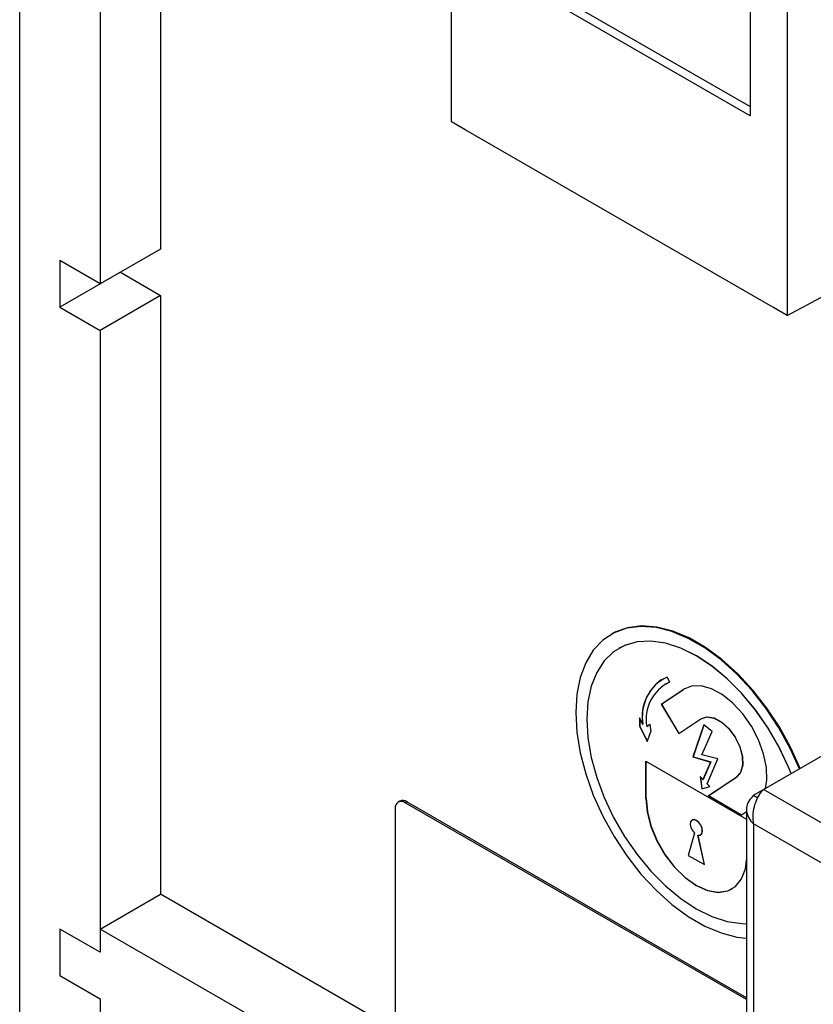
# Model space of a CAD drawing. Units: inches. Extents: x 0 to 115, y 0 to 94.
# Drawn here: x 100 to 103, y 78 to 82 of the extents above; entities that cross this region are included whole.
import ezdxf

# ---------------------------------------------------------------- set-up
doc = ezdxf.new("R2010")
doc.units = ezdxf.units.IN
doc.header["$MEASUREMENT"] = 0

msp = doc.modelspace()

# ---------------------------------------------------------------- linework, layer by layer
at = {"color": 7, "linetype": 'Continuous', "lineweight": 25}
for p, q in [((100.3313, 87.4271), (100.3313, 81.0181)), ((100.0662, 87.2741), (100.0662, 80.865)), ((99.7126, 65.1743), (99.7126, 87.1212)), ((101.6077, 81.5766), (101.6077, 86.2227)), ((103.082, 85.3716), (103.082, 80.7255)), ((102.9194, 84.7061), (102.9194, 81.6033)), ((102.9194, 81.6033), (101.7703, 82.2666)), ((101.8057, 82.287), (102.9194, 81.6441)), ((101.6713, 81.5399), (101.6077, 81.5766)), ((103.0184, 80.7623), (101.6713, 81.5399)), ((100.3313, 81.0181), (100.0662, 80.865)), ((100.0662, 80.865), (99.8894, 80.9671)), ((99.8894, 80.9671), (99.8894, 80.7629)), ((100.1546, 80.916), (99.8894, 80.7629)), ((100.1546, 80.9161), (100.1546, 80.916)), ((100.1546, 80.916), (100.3313, 80.814)), ((103.082, 80.7255), (103.3526, 80.8719)), ((100.3313, 80.814), (100.0662, 80.6609)), ((100.3313, 80.814), (100.3313, 78.1847)), ((99.8894, 80.7629), (100.0662, 80.6609)), ((103.082, 80.7255), (103.0184, 80.7623)), ((100.0662, 80.6609), (100.0662, 77.9296)), ((102.3124, 79.3277), (102.3088, 79.3257)), ((102.3438, 79.265), (102.3431, 79.2646)), ((102.5546, 79.1381), (102.5656, 79.1158)), ((102.9776, 78.6439), (103.8742, 79.1615)), ((102.5435, 79.1059), (102.5428, 79.1055)), ((102.5663, 79.1162), (102.5435, 79.1059)), ((102.5289, 79.0188), (102.6257, 79.0829)), ((102.5296, 79.0192), (102.6264, 79.0833)), ((102.6257, 79.0829), (102.6264, 79.0833)), ((102.6316, 79.0865), (102.6264, 79.0833)), ((102.5289, 79.0188), (102.5296, 79.0192)), ((102.5289, 79.0188), (102.6065, 78.8905)), ((102.5296, 79.0192), (102.6071, 78.8909)), ((102.4476, 78.9312), (102.4339, 78.9592)), ((102.4339, 78.9592), (102.4339, 78.9224)), ((102.4339, 78.9224), (102.4346, 78.9228)), ((102.4339, 78.9224), (102.4669, 78.8552)), ((102.4346, 78.9578), (102.4346, 78.9228)), ((102.4346, 78.9228), (102.4673, 78.8562)), ((102.4476, 78.9312), (102.4483, 78.9316)), ((102.4653, 78.9206), (102.4787, 78.9309)), ((102.4653, 78.9206), (102.466, 78.921)), ((102.466, 78.921), (102.4787, 78.9307)), ((102.4787, 78.9309), (102.4838, 78.8981)), ((102.6065, 78.8905), (102.7033, 78.9546)), ((102.7163, 78.928), (102.6681, 78.7872)), ((102.7167, 78.9276), (102.6688, 78.7876)), ((102.7524, 78.8993), (102.7163, 78.928)), ((102.4669, 78.8552), (102.4838, 78.8981)), ((102.7073, 78.7965), (102.7524, 78.8993)), ((102.778, 78.7785), (102.7073, 78.7965)), ((102.4621, 78.7686), (102.9036, 78.5137)), ((102.4621, 78.6053), (102.4621, 78.7686)), ((102.4628, 78.6057), (102.4628, 78.7682)), ((102.6681, 78.7872), (102.6688, 78.7876)), ((102.6681, 78.7872), (102.7457, 78.7649)), ((102.6688, 78.7876), (102.7464, 78.7653)), ((102.7457, 78.7649), (102.7123, 78.6886)), ((102.7464, 78.7653), (102.713, 78.689)), ((102.7303, 78.6698), (102.778, 78.7785)), ((102.7457, 78.7649), (102.7464, 78.7653)), ((102.7123, 78.6886), (102.7001, 78.7013)), ((102.7001, 78.7013), (102.7071, 78.6468)), ((102.701, 78.7004), (102.7078, 78.6472)), ((102.7123, 78.6886), (102.713, 78.689)), ((102.7424, 78.6571), (102.7303, 78.6698)), ((102.736, 78.6169), (102.8585, 78.698)), ((102.7367, 78.6174), (102.8592, 78.6984)), ((102.8585, 78.698), (102.8592, 78.6984)), ((102.7071, 78.6468), (102.7424, 78.6571)), ((102.7071, 78.6468), (102.7078, 78.6472)), ((102.7078, 78.6472), (102.7423, 78.6572)), ((102.736, 78.6169), (102.7367, 78.6174)), ((102.736, 78.6169), (102.881, 78.5332)), ((102.7367, 78.6174), (102.8817, 78.5337)), ((102.9349, 78.6192), (102.9776, 78.6439)), ((102.9349, 78.6192), (102.9535, 78.6085)), ((105.7207, 77.0603), (102.9776, 78.6439)), ((101.3813, 78.5935), (101.3742, 78.5894)), ((101.4055, 78.5863), (101.4125, 78.5904)), ((102.9036, 77.7215), (101.4055, 78.5863)), ((102.9036, 77.7296), (101.4125, 78.5904)), ((102.4621, 78.6053), (102.4628, 78.6057)), ((101.3613, 78.5608), (101.3613, 77.582)), ((102.881, 78.5332), (102.9036, 78.5482)), ((102.9036, 78.5565), (102.9036, 76.2435)), ((102.665, 78.5106), (102.6643, 78.5102)), ((105.612, 76.9483), (102.9349, 78.4938)), ((102.9349, 78.4938), (102.9349, 76.2189)), ((102.6758, 78.4525), (102.6477, 78.3552)), ((102.7184, 78.3144), (102.6904, 78.4441)), ((102.7191, 78.3148), (102.6912, 78.4439)), ((102.7018, 78.4452), (102.7025, 78.4456)), ((102.6477, 78.3552), (102.7184, 78.3144)), ((102.7184, 78.3144), (102.7191, 78.3148)), ((100.0662, 78.0316), (100.3313, 78.1847)), ((101.3613, 77.5901), (100.3313, 78.1847)), ((100.0662, 77.9296), (99.8894, 78.0316)), ((99.8894, 78.0316), (99.8894, 77.8275)), ((100.0662, 78.0316), (100.0662, 77.9296)), ((102.9036, 76.3936), (100.0662, 78.0316)), ((99.8894, 77.8275), (100.0662, 77.7254)), ((100.0662, 77.7254), (100.0662, 64.7661)), ((100.0662, 77.7254), (100.0662, 77.6234))]:
    msp.add_line(p, q, dxfattribs=at)
at = {"color": 7, "linetype": 'Continuous', "lineweight": 25, "flags": 128}
for points in [[(103.1359, 78.7353), (103.0952, 78.8251), (103.0458, 78.9147), (102.9896, 78.9999), (102.9278, 79.079), (102.8614, 79.1506), (102.7917, 79.2134), (102.72, 79.2662), (102.6476, 79.308), (102.5759, 79.338), (102.5062, 79.3557), (102.4398, 79.3607), (102.378, 79.353), (102.3218, 79.3327), (102.2724, 79.3001), (102.2307, 79.2559), (102.1974, 79.2009), (102.1731, 79.1361), (102.1584, 79.0628), (102.1535, 78.9823), (102.1584, 78.896), (102.1731, 78.8057), (102.1974, 78.7129), (102.2307, 78.6195), (102.2724, 78.5271), (102.3218, 78.4375), (102.378, 78.3524), (102.4398, 78.2732), (102.5062, 78.2016), (102.5759, 78.1388), (102.6476, 78.086), (102.72, 78.0443), (102.7917, 78.0142), (102.8614, 77.9966), (102.9036, 77.9919)], [(103.1394, 78.7373), (103.0987, 78.8272), (103.0493, 78.9168), (102.9932, 79.0019), (102.9313, 79.0811), (102.8649, 79.1527), (102.7952, 79.2155), (102.7235, 79.2682), (102.6511, 79.31), (102.5794, 79.34), (102.5097, 79.3577), (102.4433, 79.3628), (102.3815, 79.355), (102.3254, 79.3347), (102.3124, 79.3277)], [(103.0991, 78.714), (103.0876, 78.7424), (103.0465, 78.8295), (102.998, 78.9136), (102.943, 78.9927), (102.8828, 79.0655), (102.8186, 79.1303), (102.7515, 79.1858), (102.6831, 79.231), (102.6147, 79.2648), (102.5476, 79.2867), (102.4833, 79.2961), (102.4231, 79.2929), (102.3682, 79.2771), (102.3197, 79.2491), (102.2786, 79.2094), (102.2457, 79.1589), (102.2217, 79.0985), (102.2071, 79.0295), (102.2023, 78.9533), (102.2071, 78.8714), (102.2217, 78.7856), (102.2457, 78.6976), (102.2786, 78.609), (102.3197, 78.5219), (102.3682, 78.4379), (102.4231, 78.3587), (102.4833, 78.286), (102.5476, 78.2212), (102.6147, 78.1656), (102.6831, 78.1205), (102.7515, 78.0866), (102.8186, 78.0648), (102.8828, 78.0553), (102.9036, 78.055)], [(103.0998, 78.7144), (103.0883, 78.7428), (103.0472, 78.83), (102.9987, 78.914), (102.9438, 78.9932), (102.8835, 79.0659), (102.8193, 79.1307), (102.7522, 79.1862), (102.6838, 79.2314), (102.6154, 79.2652), (102.5483, 79.2871), (102.484, 79.2965), (102.4238, 79.2933), (102.3689, 79.2775), (102.3438, 79.265)], [(102.987, 78.6493), (102.9924, 78.6853), (102.9907, 78.7411), (102.9785, 78.8011), (102.9564, 78.8624), (102.9255, 78.9219), (102.8873, 78.9766), (102.8438, 79.0238), (102.7972, 79.0611), (102.7497, 79.0865), (102.7038, 79.099), (102.6618, 79.0977), (102.6257, 79.0829)], [(102.7033, 78.9546), (102.7294, 78.9631), (102.7606, 78.9582), (102.7938, 78.9404), (102.8257, 78.9114), (102.8532, 78.8741), (102.8736, 78.8321), (102.885, 78.7895), (102.8861, 78.7506), (102.877, 78.719), (102.8585, 78.698)], [(102.704, 78.955), (102.7301, 78.9635), (102.7613, 78.9586), (102.7945, 78.9408), (102.8264, 78.9118), (102.8539, 78.8745), (102.8743, 78.8325), (102.8857, 78.79), (102.8868, 78.751), (102.8777, 78.7194), (102.8592, 78.6984)], [(102.4621, 78.6053), (102.4677, 78.5453), (102.484, 78.4819), (102.5103, 78.4183), (102.5453, 78.3577), (102.5872, 78.3032), (102.6339, 78.2573), (102.6831, 78.2225), (102.7323, 78.2005), (102.779, 78.1925), (102.8209, 78.1987), (102.8558, 78.2189), (102.8822, 78.2521), (102.8985, 78.2966), (102.9036, 78.3336)], [(102.4628, 78.6057), (102.4684, 78.5457), (102.4847, 78.4823), (102.511, 78.4187), (102.546, 78.3581), (102.5879, 78.3036), (102.6346, 78.2577), (102.6838, 78.2229), (102.733, 78.201), (102.7797, 78.1929), (102.8216, 78.1991), (102.84, 78.2075)], [(102.6904, 78.4441), (102.6999, 78.4443), (102.7067, 78.4501), (102.7095, 78.4604), (102.7081, 78.4736), (102.7024, 78.4875), (102.6936, 78.4997), (102.6831, 78.5083), (102.6725, 78.5119), (102.6637, 78.5098), (102.6581, 78.5024), (102.6566, 78.491), (102.6595, 78.4773), (102.6663, 78.4637), (102.6758, 78.4525)], [(102.7025, 78.4456), (102.7074, 78.4505), (102.7103, 78.4608), (102.7088, 78.474), (102.7031, 78.4879), (102.6943, 78.5001), (102.6838, 78.5087), (102.6732, 78.5123), (102.665, 78.5106)]]:
    msp.add_lwpolyline(points, dxfattribs=at)
at = {"color": 7, "linetype": 'Continuous', "lineweight": 25}
for centre, radius, start, end in [((102.6381, 78.9638), 0.1933, 115.5974, 189.7214), ((102.6486, 78.9625), 0.2026, 125.4779, 188.7825), ((102.6443, 78.952), 0.1817, 115.6688, 189.9565), ((101.3882, 78.5651), 0.0273, 50.7967, 189.214), ((101.3942, 78.5648), 0.0314, 54.3824, 114.3071)]:
    msp.add_arc(centre, radius, start, end, dxfattribs=at)
for points in [[(102.9349, 78.6192), (102.927, 78.6108), (102.9111, 78.5939), (102.9019, 78.5638), (102.9052, 78.5336), (102.9184, 78.5099), (102.9309, 78.4978), (102.9349, 78.4938)], [(102.9349, 78.4938), (102.9334, 78.5059), (102.9303, 78.5302), (102.9369, 78.5694), (102.9501, 78.6053), (102.9651, 78.63), (102.9745, 78.6405), (102.9776, 78.6439)]]:
    msp.add_open_spline(points, degree=3, knots=[0, 0, 0, 0, 0.222839, 0.4457, 0.668561, 0.891422, 1, 1, 1, 1], dxfattribs=at)

doc.saveas('drawing.dxf')
